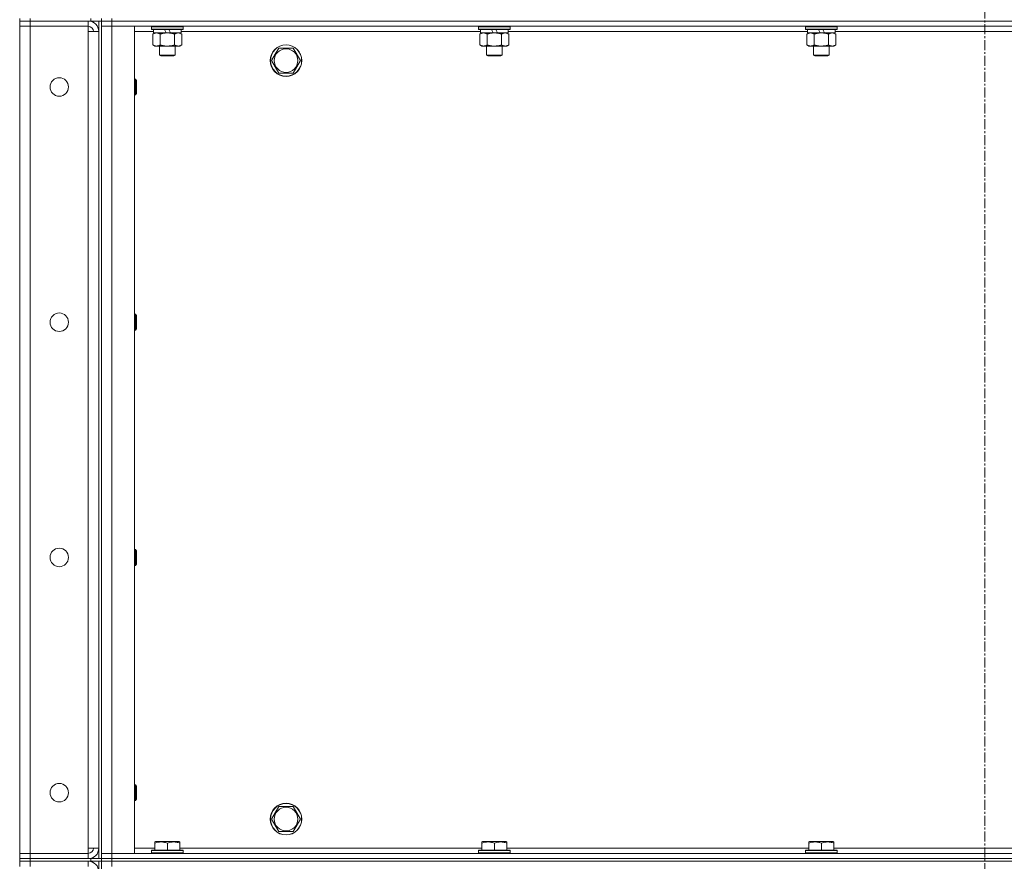
# Model space of a CAD drawing. Units: millimetres. Extents: x -25 to 21365, y -7 to 14850.
# Drawn here: x 9974 to 10721, y 9987 to 10625 of the extents above; entities that cross this region are included whole.
import ezdxf

# ---------------------------------------------------------------- set-up
doc = ezdxf.new("R2010")
doc.units = ezdxf.units.MM
doc.linetypes.add('K5LT_AXLED', pattern=[12, 7.5, -1.5, 1.5, -1.5])
doc.linetypes.add('K5LT_THIN', pattern=[0])
for name, color, linetype, true_color in [('OSI', 2, 'Continuous', 0xffff00), ('R', 1, 'Continuous', 0xff0000), ('WELDING', 7, 'Continuous', 0xffffff)]:
    doc.layers.add(name, color=color, linetype=linetype, true_color=true_color)

msp = doc.modelspace()

# ---------------------------------------------------------------- linework, layer by layer
at = {"layer": 'OSI', "color": 30, "linetype": 'K5LT_AXLED', "lineweight": 18, "true_color": 0xff8000}
msp.add_line((10706.4, 8550.29), (10706.4, 12508.29), dxfattribs=at)
at = {"layer": 'R', "color": 7, "linetype": 'K5LT_THIN', "lineweight": 18}
for p, q in [((9974.4, 10626.29), (9974.4, 10624.29)), ((9982.4, 10626.29), (9982.4, 10624.29)), ((10028.4, 10624.29), (10028.4, 10626.29)), ((10036.4, 10626.29), (10036.4, 10624.29)), ((10036.4, 10624.29), (10036.4, 10626.29)), ((10044.4, 10626.29), (10044.4, 10624.29)), ((9974.4, 10624.29), (9982.4, 10624.29)), ((9974.4, 10624.29), (9974.4, 10620.29)), ((9982.4, 10624.29), (9974.4, 10624.29)), ((9974.4, 9993.29), (9974.4, 10620.29)), ((9974.4, 10620.29), (9982.4, 10620.29)), ((9982.4, 10620.29), (9974.4, 10620.29)), ((10026.4, 10624.29), (9982.4, 10624.29)), ((9982.4, 10624.29), (9982.4, 10620.29)), ((10028.4, 10624.29), (9982.4, 10624.29)), ((9982.4, 10620.29), (10026.4, 10620.29)), ((9982.4, 10620.29), (9982.4, 9993.29)), ((10026.4, 10624.29), (10026.4, 10620.29)), ((10026.4, 10620.29), (10026.4, 10616.29)), ((10036.4, 10624.29), (10028.4, 10624.29)), ((10034.4, 10624.29), (10034.4, 9989.29)), ((10036.4, 10624.29), (10044.4, 10624.29)), ((10036.4, 10624.29), (10036.4, 9989.29)), ((10044.4, 10624.29), (10036.4, 10624.29)), ((10036.4, 10624.29), (10036.4, 10620.29)), ((10036.4, 10620.29), (10044.4, 10620.29)), ((10044.4, 10620.29), (10036.4, 10620.29)), ((10036.4, 9993.29), (10036.4, 10620.29)), ((11368.4, 10624.29), (10044.4, 10624.29)), ((10044.4, 10624.29), (10044.4, 10620.29)), ((10044.4, 10624.29), (11368.4, 10624.29)), ((11368.4, 10620.29), (10044.4, 10620.29)), ((10044.4, 10620.29), (10061.4, 10620.29)), ((10044.4, 10620.29), (10044.4, 9993.29)), ((10061.4, 10620.29), (10061.4, 9993.29)), ((10074.4, 10619.99), (10074.57, 10620.29)), ((10074.4, 10619.99), (10074.4, 10618.09)), ((10098.4, 10619.99), (10074.4, 10619.99)), ((10098.4, 10619.99), (10098.23, 10620.29)), ((10098.4, 10619.99), (10098.4, 10618.09)), ((10322.4, 10619.99), (10322.57, 10620.29)), ((10322.4, 10619.99), (10322.4, 10618.09)), ((10346.4, 10619.99), (10322.4, 10619.99)), ((10346.4, 10619.99), (10346.23, 10620.29)), ((10346.4, 10619.99), (10346.4, 10618.09)), ((10570.4, 10619.99), (10570.57, 10620.29)), ((10570.4, 10619.99), (10570.4, 10618.09)), ((10594.4, 10619.99), (10570.4, 10619.99)), ((10594.4, 10619.99), (10594.23, 10620.29)), ((10594.4, 10619.99), (10594.4, 10618.09)), ((10026.4, 10616.29), (10034.4, 10616.29)), ((10026.4, 9997.29), (10026.4, 10616.29)), ((10034.4, 10616.29), (10034.4, 9997.29)), ((10075.9, 10616.29), (10061.4, 10616.29)), ((10098.4, 10618.09), (10074.4, 10618.09)), ((10074.4, 10618.09), (10074.57, 10617.79)), ((10098.23, 10617.79), (10074.57, 10617.79)), ((10075.43, 10614.44), (10076.9, 10615.29)), ((10075.43, 10614.44), (10075.43, 10606.14)), ((10075.9, 10617.79), (10075.9, 10615.29)), ((10085.39, 10615.29), (10075.9, 10615.29)), ((10080.92, 10614.44), (10080.92, 10606.14)), ((10085.39, 10615.29), (10084.22, 10617.79)), ((10085.39, 10615.29), (10086.4, 10615.29)), ((10086.4, 10615.29), (10088.7, 10615.29)), ((10088.7, 10615.29), (10087.53, 10617.79)), ((10096.9, 10615.29), (10088.7, 10615.29)), ((10091.88, 10614.44), (10091.88, 10606.14)), ((10097.37, 10614.44), (10095.9, 10615.29)), ((10096.9, 10617.79), (10096.9, 10615.29)), ((10323.9, 10616.29), (10096.9, 10616.29)), ((10097.37, 10614.44), (10097.37, 10606.14)), ((10098.4, 10618.09), (10098.23, 10617.79)), ((10346.4, 10618.09), (10322.4, 10618.09)), ((10322.4, 10618.09), (10322.57, 10617.79)), ((10346.23, 10617.79), (10322.57, 10617.79)), ((10323.43, 10614.44), (10324.9, 10615.29)), ((10323.43, 10614.44), (10323.43, 10606.14)), ((10323.9, 10617.79), (10323.9, 10615.29)), ((10333.39, 10615.29), (10323.9, 10615.29)), ((10328.92, 10614.44), (10328.92, 10606.14)), ((10333.39, 10615.29), (10332.22, 10617.79)), ((10333.39, 10615.29), (10334.4, 10615.29)), ((10334.4, 10615.29), (10336.7, 10615.29)), ((10336.7, 10615.29), (10335.53, 10617.79)), ((10344.9, 10615.29), (10336.7, 10615.29)), ((10339.88, 10614.44), (10339.88, 10606.14)), ((10345.37, 10614.44), (10343.9, 10615.29)), ((10344.9, 10617.79), (10344.9, 10615.29)), ((10571.9, 10616.29), (10344.9, 10616.29)), ((10345.37, 10614.44), (10345.37, 10606.14)), ((10346.4, 10618.09), (10346.23, 10617.79)), ((10594.4, 10618.09), (10570.4, 10618.09)), ((10570.4, 10618.09), (10570.57, 10617.79)), ((10594.23, 10617.79), (10570.57, 10617.79)), ((10571.43, 10614.44), (10572.9, 10615.29)), ((10571.43, 10614.44), (10571.43, 10606.14)), ((10571.9, 10617.79), (10571.9, 10615.29)), ((10581.39, 10615.29), (10571.9, 10615.29)), ((10576.92, 10614.44), (10576.92, 10606.14)), ((10581.39, 10615.29), (10580.22, 10617.79)), ((10581.39, 10615.29), (10582.4, 10615.29)), ((10582.4, 10615.29), (10584.7, 10615.29)), ((10584.7, 10615.29), (10583.53, 10617.79)), ((10592.9, 10615.29), (10584.7, 10615.29)), ((10587.88, 10614.44), (10587.88, 10606.14)), ((10593.37, 10614.44), (10591.9, 10615.29)), ((10592.9, 10617.79), (10592.9, 10615.29)), ((10819.9, 10616.29), (10592.9, 10616.29)), ((10593.37, 10614.44), (10593.37, 10606.14)), ((10594.4, 10618.09), (10594.23, 10617.79)), ((10075.43, 10606.14), (10076.9, 10605.29)), ((10078.17, 10605.29), (10076.9, 10605.29)), ((10095.9, 10605.29), (10078.17, 10605.29)), ((10080.4, 10605.29), (10080.4, 10598.36)), ((10092.4, 10605.29), (10092.4, 10598.36)), ((10097.37, 10606.14), (10095.9, 10605.29)), ((10168.17, 10599.04), (10170.92, 10603.79)), ((10170.92, 10603.79), (10181.88, 10603.79)), ((10181.88, 10603.79), (10187.37, 10594.29)), ((10323.43, 10606.14), (10324.9, 10605.29)), ((10326.17, 10605.29), (10324.9, 10605.29)), ((10343.9, 10605.29), (10326.17, 10605.29)), ((10328.4, 10605.29), (10328.4, 10598.36)), ((10340.4, 10605.29), (10340.4, 10598.36)), ((10345.37, 10606.14), (10343.9, 10605.29)), ((10571.43, 10606.14), (10572.9, 10605.29)), ((10574.17, 10605.29), (10572.9, 10605.29)), ((10591.9, 10605.29), (10574.17, 10605.29)), ((10576.4, 10605.29), (10576.4, 10598.36)), ((10588.4, 10605.29), (10588.4, 10598.36)), ((10593.37, 10606.14), (10591.9, 10605.29)), ((10092.4, 10598.36), (10080.4, 10598.36)), ((10080.4, 10598.36), (10081.4, 10597.79)), ((10091.4, 10597.79), (10081.4, 10597.79)), ((10092.4, 10598.36), (10091.4, 10597.79)), ((10165.43, 10594.29), (10168.17, 10599.04)), ((10340.4, 10598.36), (10328.4, 10598.36)), ((10328.4, 10598.36), (10329.4, 10597.79)), ((10339.4, 10597.79), (10329.4, 10597.79)), ((10340.4, 10598.36), (10339.4, 10597.79)), ((10588.4, 10598.36), (10576.4, 10598.36)), ((10576.4, 10598.36), (10577.4, 10597.79)), ((10587.4, 10597.79), (10577.4, 10597.79)), ((10588.4, 10598.36), (10587.4, 10597.79)), ((10170.92, 10584.79), (10165.43, 10594.29)), ((10187.37, 10594.29), (10181.88, 10584.79)), ((10181.88, 10584.79), (10170.92, 10584.79)), ((10061.4, 10580.29), (10062.32, 10580.29)), ((10062.32, 10580.29), (10062.9, 10579.29)), ((10062.32, 10580.29), (10062.32, 10568.29)), ((10062.9, 10579.29), (10062.9, 10569.29)), ((10061.4, 10568.29), (10062.32, 10568.29)), ((10062.32, 10568.29), (10062.9, 10569.29)), ((10061.4, 10401.95), (10062.32, 10401.95)), ((10062.32, 10401.95), (10062.9, 10400.95)), ((10062.32, 10401.95), (10062.32, 10389.95)), ((10062.9, 10400.95), (10062.9, 10390.95)), ((10061.4, 10389.95), (10062.32, 10389.95)), ((10062.32, 10389.95), (10062.9, 10390.95)), ((10061.4, 10223.62), (10062.32, 10223.62)), ((10062.32, 10223.62), (10062.9, 10222.62)), ((10062.32, 10223.62), (10062.32, 10211.62)), ((10062.9, 10222.62), (10062.9, 10212.62)), ((10061.4, 10211.62), (10062.32, 10211.62)), ((10062.32, 10211.62), (10062.9, 10212.62)), ((10061.4, 10045.29), (10062.32, 10045.29)), ((10062.32, 10045.29), (10062.9, 10044.29)), ((10062.32, 10045.29), (10062.32, 10033.29)), ((10062.9, 10044.29), (10062.9, 10034.29)), ((10061.4, 10033.29), (10062.32, 10033.29)), ((10062.32, 10033.29), (10062.9, 10034.29)), ((10168.17, 10024.04), (10170.92, 10028.79)), ((10170.92, 10028.79), (10181.88, 10028.79)), ((10181.88, 10028.79), (10187.37, 10019.29)), ((10165.43, 10019.29), (10168.17, 10024.04)), ((10170.92, 10009.79), (10165.43, 10019.29)), ((10187.37, 10019.29), (10181.88, 10009.79)), ((10181.88, 10009.79), (10170.92, 10009.79)), ((10076.9, 10001.98), (10077.43, 10002.29)), ((10076.9, 10001.13), (10076.9, 10001.98)), ((10076.9, 10001.13), (10076.9, 9995.79)), ((10095.37, 10002.29), (10077.43, 10002.29)), ((10086.4, 10001.13), (10086.4, 9995.79)), ((10095.9, 10001.98), (10095.37, 10002.29)), ((10095.9, 10001.98), (10095.9, 10001.13)), ((10095.9, 10001.13), (10095.9, 9995.79)), ((10324.9, 10001.98), (10325.43, 10002.29)), ((10324.9, 10001.13), (10324.9, 10001.98)), ((10324.9, 10001.13), (10324.9, 9995.79)), ((10343.37, 10002.29), (10325.43, 10002.29)), ((10334.4, 10001.13), (10334.4, 9995.79)), ((10343.9, 10001.98), (10343.37, 10002.29)), ((10343.9, 10001.98), (10343.9, 10001.13)), ((10343.9, 10001.13), (10343.9, 9995.79)), ((10572.9, 10001.98), (10573.43, 10002.29)), ((10572.9, 10001.13), (10572.9, 10001.98)), ((10572.9, 10001.13), (10572.9, 9995.79)), ((10591.37, 10002.29), (10573.43, 10002.29)), ((10582.4, 10001.13), (10582.4, 9995.79)), ((10591.9, 10001.98), (10591.37, 10002.29)), ((10591.9, 10001.98), (10591.9, 10001.13)), ((10591.9, 10001.13), (10591.9, 9995.79)), ((9982.4, 9993.29), (9974.4, 9993.29)), ((9974.4, 9993.29), (9982.4, 9993.29)), ((9974.4, 9989.29), (9974.4, 9993.29)), ((10026.4, 9993.29), (9982.4, 9993.29)), ((9982.4, 9993.29), (10026.4, 9993.29)), ((9982.4, 9989.29), (9982.4, 9993.29)), ((10034.4, 9997.29), (10026.4, 9997.29)), ((10026.4, 9997.29), (10026.4, 9993.29)), ((10026.4, 9989.29), (10026.4, 9993.29)), ((10044.4, 9993.29), (10036.4, 9993.29)), ((10036.4, 9993.29), (10044.4, 9993.29)), ((10036.4, 9989.29), (10036.4, 9993.29)), ((10044.4, 9993.29), (11368.4, 9993.29)), ((10061.4, 9993.29), (10044.4, 9993.29)), ((10044.4, 9989.29), (10044.4, 9993.29)), ((10061.4, 9997.29), (10076.9, 9997.29)), ((10074.4, 9995.49), (10074.57, 9995.79)), ((10074.4, 9995.49), (10074.4, 9993.59)), ((10098.4, 9995.49), (10074.4, 9995.49)), ((10098.4, 9993.59), (10074.4, 9993.59)), ((10074.4, 9993.59), (10074.57, 9993.29)), ((10098.23, 9995.79), (10074.57, 9995.79)), ((10095.9, 9997.29), (10324.9, 9997.29)), ((10098.4, 9995.49), (10098.23, 9995.79)), ((10098.4, 9993.59), (10098.23, 9993.29)), ((10098.4, 9995.49), (10098.4, 9993.59)), ((10322.4, 9995.49), (10322.57, 9995.79)), ((10322.4, 9995.49), (10322.4, 9993.59)), ((10346.4, 9995.49), (10322.4, 9995.49)), ((10346.4, 9993.59), (10322.4, 9993.59)), ((10322.4, 9993.59), (10322.57, 9993.29)), ((10346.23, 9995.79), (10322.57, 9995.79)), ((10343.9, 9997.29), (10572.9, 9997.29)), ((10346.4, 9995.49), (10346.23, 9995.79)), ((10346.4, 9993.59), (10346.23, 9993.29)), ((10346.4, 9995.49), (10346.4, 9993.59)), ((10570.4, 9995.49), (10570.57, 9995.79)), ((10570.4, 9995.49), (10570.4, 9993.59)), ((10594.4, 9995.49), (10570.4, 9995.49)), ((10594.4, 9993.59), (10570.4, 9993.59)), ((10570.4, 9993.59), (10570.57, 9993.29)), ((10594.23, 9995.79), (10570.57, 9995.79)), ((10591.9, 9997.29), (10820.9, 9997.29)), ((10594.4, 9995.49), (10594.23, 9995.79)), ((10594.4, 9993.59), (10594.23, 9993.29)), ((10594.4, 9995.49), (10594.4, 9993.59)), ((9974.4, 9989.29), (9982.4, 9989.29)), ((9974.4, 9989.29), (9974.4, 9987.29)), ((9982.4, 9989.29), (9974.4, 9989.29)), ((9974.4, 9987.29), (9982.4, 9987.29)), ((9974.4, 9987.29), (9974.4, 9983.29)), ((9982.4, 9987.29), (9974.4, 9987.29)), ((10028.4, 9989.29), (9982.4, 9989.29)), ((9982.4, 9989.29), (10026.4, 9989.29)), ((9982.4, 9989.29), (9982.4, 9987.29)), ((10026.4, 9987.29), (9982.4, 9987.29)), ((10028.4, 9987.29), (9982.4, 9987.29)), ((9982.4, 9987.29), (9982.4, 9983.29)), ((10026.4, 9987.29), (10026.4, 9983.29)), ((10028.4, 9989.29), (10036.4, 9989.29)), ((10028.4, 9987.29), (10028.4, 9989.29)), ((10036.4, 9987.29), (10028.4, 9987.29)), ((10034.4, 9987.29), (10034.4, 9352.29)), ((10036.4, 9989.29), (10044.4, 9989.29)), ((10036.4, 9989.29), (10036.4, 9987.29)), ((10036.4, 9987.29), (10036.4, 9989.29)), ((10044.4, 9989.29), (10036.4, 9989.29)), ((10044.4, 9987.29), (10036.4, 9987.29)), ((10036.4, 9987.29), (10044.4, 9987.29)), ((10036.4, 9987.29), (10036.4, 9352.29)), ((10036.4, 9987.29), (10036.4, 9983.29)), ((10044.4, 9989.29), (11368.4, 9989.29)), ((10044.4, 9989.29), (11368.4, 9989.29)), ((10044.4, 9989.29), (10044.4, 9987.29)), ((10044.4, 9987.29), (11368.4, 9987.29)), ((11368.4, 9987.29), (10044.4, 9987.29)), ((10044.4, 9987.29), (10044.4, 9983.29))]:
    msp.add_line(p, q, dxfattribs=at)
for centre, radius in [((10176.4, 10594.29), 12), ((10176.4, 10594.29), 11.83), ((10176.4, 10594.29), 8.97), ((10004.4, 10574.29), 7), ((10004.4, 10395.95), 7), ((10004.4, 10217.62), 7), ((10004.4, 10039.29), 7), ((10176.4, 10019.29), 12), ((10176.4, 10019.29), 11.83), ((10176.4, 10019.29), 8.97)]:
    msp.add_circle(centre, radius, dxfattribs=at)
for centre, radius, start, end in [((10026.4, 10616.29), 8, 0, 90), ((10026.4, 10616.29), 4, 0, 90), ((10026.4, 9997.29), 8, 270, 0), ((10026.4, 9997.29), 4, 270, 0), ((10026.4, 9979.29), 8, 0, 90)]:
    msp.add_arc(centre, radius, start, end, dxfattribs=at)
at = {"layer": 'WELDING', "color": 7, "linetype": 'K5LT_THIN', "lineweight": 18}
for points, knots in [([(10078.17, 10615.29), (10077.99, 10615.29), (10077.67, 10615.27), (10077.18, 10615.18), (10076.66, 10615.03), (10076.06, 10614.78), (10075.63, 10614.56), (10075.43, 10614.44)], [0, 0, 0, 0, 1.597458, 2.676777, 4.235764, 6.182879, 8, 8, 8, 8]), ([(10080.92, 10614.44), (10080.58, 10614.63), (10080.09, 10614.88), (10079.45, 10615.1), (10079.04, 10615.2), (10078.61, 10615.27), (10078.33, 10615.29), (10078.17, 10615.29)], [0, 0, 0, 0, 3.005828, 4.318193, 5.5895, 6.632109, 8, 8, 8, 8]), ([(10086.4, 10615.29), (10086.22, 10615.29), (10085.85, 10615.28), (10085.3, 10615.25), (10084.75, 10615.21), (10084.26, 10615.15), (10083.9, 10615.1), (10083.67, 10615.07), (10083.5, 10615.04), (10083.32, 10615.01), (10083.15, 10614.98), (10082.98, 10614.94), (10082.79, 10614.9), (10082.57, 10614.86), (10082.25, 10614.79), (10081.94, 10614.71), (10081.62, 10614.63), (10081.39, 10614.57), (10081.15, 10614.51), (10080.99, 10614.46), (10080.92, 10614.44)], [0, 0, 0, 0, 0.426692, 0.853385, 1.280077, 1.70677, 1.976977, 2.112081, 2.247185, 2.382289, 2.517392, 2.652496, 2.7876, 2.975699, 3.163798, 3.539996, 3.728096, 3.916195, 4.104294, 4.292393, 4.292393, 4.292393, 4.292393]), ([(10091.88, 10614.44), (10091.82, 10614.46), (10091.7, 10614.49), (10091.52, 10614.54), (10091.33, 10614.59), (10091.09, 10614.66), (10090.78, 10614.73), (10090.44, 10614.81), (10090.13, 10614.88), (10089.85, 10614.94), (10089.62, 10614.98), (10089.44, 10615.01), (10089.23, 10615.05), (10088.94, 10615.1), (10088.58, 10615.15), (10088.21, 10615.19), (10087.73, 10615.24), (10087.24, 10615.27), (10086.76, 10615.28), (10086.52, 10615.29), (10086.4, 10615.29)], [0, 0, 0, 0, 0.14736, 0.294719, 0.442079, 0.589439, 0.884158, 1.178877, 1.396237, 1.613598, 1.830958, 1.939638, 2.048318, 2.328827, 2.609337, 2.889846, 3.170356, 3.731374, 4.011884, 4.292393, 4.292393, 4.292393, 4.292393]), ([(10094.63, 10615.29), (10094.5, 10615.29), (10094.25, 10615.28), (10093.88, 10615.23), (10093.52, 10615.14), (10093.05, 10615), (10092.51, 10614.78), (10092.09, 10614.56), (10091.88, 10614.44)], [0, 0, 0, 0, 1.192024, 2.404251, 3.60809, 4.765234, 6.955738, 9, 9, 9, 9]), ([(10097.37, 10614.44), (10097.08, 10614.6), (10096.65, 10614.83), (10096.08, 10615.04), (10095.7, 10615.15), (10095.34, 10615.23), (10094.98, 10615.28), (10094.75, 10615.29), (10094.63, 10615.29)], [0, 0, 0, 0, 2.905563, 4.375924, 5.511195, 6.679161, 7.850161, 9, 9, 9, 9]), ([(10326.17, 10615.29), (10325.99, 10615.29), (10325.67, 10615.27), (10325.18, 10615.18), (10324.66, 10615.03), (10324.06, 10614.78), (10323.63, 10614.56), (10323.43, 10614.44)], [0, 0, 0, 0, 1.597458, 2.676777, 4.235764, 6.182879, 8, 8, 8, 8]), ([(10328.92, 10614.44), (10328.58, 10614.63), (10328.09, 10614.88), (10327.45, 10615.1), (10327.04, 10615.2), (10326.61, 10615.27), (10326.33, 10615.29), (10326.17, 10615.29)], [0, 0, 0, 0, 3.005828, 4.318193, 5.5895, 6.632109, 8, 8, 8, 8]), ([(10334.4, 10615.29), (10334.22, 10615.29), (10333.85, 10615.28), (10333.3, 10615.25), (10332.75, 10615.21), (10332.26, 10615.15), (10331.9, 10615.1), (10331.67, 10615.07), (10331.5, 10615.04), (10331.32, 10615.01), (10331.15, 10614.98), (10330.98, 10614.94), (10330.79, 10614.9), (10330.57, 10614.86), (10330.25, 10614.79), (10329.94, 10614.71), (10329.62, 10614.63), (10329.39, 10614.57), (10329.15, 10614.51), (10328.99, 10614.46), (10328.92, 10614.44)], [0, 0, 0, 0, 0.426692, 0.853385, 1.280077, 1.70677, 1.976977, 2.112081, 2.247185, 2.382289, 2.517392, 2.652496, 2.7876, 2.975699, 3.163798, 3.539996, 3.728096, 3.916195, 4.104294, 4.292393, 4.292393, 4.292393, 4.292393]), ([(10339.88, 10614.44), (10339.82, 10614.46), (10339.7, 10614.49), (10339.52, 10614.54), (10339.33, 10614.59), (10339.09, 10614.66), (10338.78, 10614.73), (10338.44, 10614.81), (10338.13, 10614.88), (10337.85, 10614.94), (10337.62, 10614.98), (10337.44, 10615.01), (10337.23, 10615.05), (10336.94, 10615.1), (10336.58, 10615.15), (10336.21, 10615.19), (10335.73, 10615.24), (10335.24, 10615.27), (10334.76, 10615.28), (10334.52, 10615.29), (10334.4, 10615.29)], [0, 0, 0, 0, 0.14736, 0.294719, 0.442079, 0.589439, 0.884158, 1.178877, 1.396237, 1.613598, 1.830958, 1.939638, 2.048318, 2.328827, 2.609337, 2.889846, 3.170356, 3.731374, 4.011884, 4.292393, 4.292393, 4.292393, 4.292393]), ([(10342.63, 10615.29), (10342.5, 10615.29), (10342.25, 10615.28), (10341.88, 10615.23), (10341.52, 10615.14), (10341.05, 10615), (10340.51, 10614.78), (10340.09, 10614.56), (10339.88, 10614.44)], [0, 0, 0, 0, 1.192024, 2.404251, 3.60809, 4.765234, 6.955738, 9, 9, 9, 9]), ([(10345.37, 10614.44), (10345.08, 10614.6), (10344.65, 10614.83), (10344.08, 10615.04), (10343.7, 10615.15), (10343.34, 10615.23), (10342.98, 10615.28), (10342.75, 10615.29), (10342.63, 10615.29)], [0, 0, 0, 0, 2.905563, 4.375924, 5.511195, 6.679161, 7.850161, 9, 9, 9, 9]), ([(10574.17, 10615.29), (10573.99, 10615.29), (10573.67, 10615.27), (10573.18, 10615.18), (10572.66, 10615.03), (10572.06, 10614.78), (10571.63, 10614.56), (10571.43, 10614.44)], [0, 0, 0, 0, 1.597458, 2.676777, 4.235764, 6.182879, 8, 8, 8, 8]), ([(10576.92, 10614.44), (10576.58, 10614.63), (10576.09, 10614.88), (10575.45, 10615.1), (10575.04, 10615.2), (10574.61, 10615.27), (10574.33, 10615.29), (10574.17, 10615.29)], [0, 0, 0, 0, 3.005828, 4.318193, 5.5895, 6.632109, 8, 8, 8, 8]), ([(10582.4, 10615.29), (10582.22, 10615.29), (10581.85, 10615.28), (10581.3, 10615.25), (10580.75, 10615.21), (10580.26, 10615.15), (10579.9, 10615.1), (10579.67, 10615.07), (10579.5, 10615.04), (10579.32, 10615.01), (10579.15, 10614.98), (10578.98, 10614.94), (10578.79, 10614.9), (10578.57, 10614.86), (10578.25, 10614.79), (10577.94, 10614.71), (10577.62, 10614.63), (10577.39, 10614.57), (10577.15, 10614.51), (10576.99, 10614.46), (10576.92, 10614.44)], [0, 0, 0, 0, 0.426692, 0.853385, 1.280077, 1.70677, 1.976977, 2.112081, 2.247185, 2.382289, 2.517392, 2.652496, 2.7876, 2.975699, 3.163798, 3.539996, 3.728096, 3.916195, 4.104294, 4.292393, 4.292393, 4.292393, 4.292393]), ([(10587.88, 10614.44), (10587.82, 10614.46), (10587.7, 10614.49), (10587.52, 10614.54), (10587.33, 10614.59), (10587.09, 10614.66), (10586.78, 10614.73), (10586.44, 10614.81), (10586.13, 10614.88), (10585.85, 10614.94), (10585.62, 10614.98), (10585.44, 10615.01), (10585.23, 10615.05), (10584.94, 10615.1), (10584.58, 10615.15), (10584.21, 10615.19), (10583.73, 10615.24), (10583.24, 10615.27), (10582.76, 10615.28), (10582.52, 10615.29), (10582.4, 10615.29)], [0, 0, 0, 0, 0.14736, 0.294719, 0.442079, 0.589439, 0.884158, 1.178877, 1.396237, 1.613598, 1.830958, 1.939638, 2.048318, 2.328827, 2.609337, 2.889846, 3.170356, 3.731374, 4.011884, 4.292393, 4.292393, 4.292393, 4.292393]), ([(10590.63, 10615.29), (10590.5, 10615.29), (10590.25, 10615.28), (10589.88, 10615.23), (10589.52, 10615.14), (10589.05, 10615), (10588.51, 10614.78), (10588.09, 10614.56), (10587.88, 10614.44)], [0, 0, 0, 0, 1.192024, 2.404251, 3.60809, 4.765234, 6.955738, 9, 9, 9, 9]), ([(10593.37, 10614.44), (10593.08, 10614.6), (10592.65, 10614.83), (10592.08, 10615.04), (10591.7, 10615.15), (10591.34, 10615.23), (10590.98, 10615.28), (10590.75, 10615.29), (10590.63, 10615.29)], [0, 0, 0, 0, 2.905563, 4.375924, 5.511195, 6.679161, 7.850161, 9, 9, 9, 9]), ([(10075.43, 10606.14), (10075.68, 10605.99), (10076.11, 10605.77), (10076.72, 10605.53), (10077.25, 10605.38), (10077.73, 10605.3), (10078.04, 10605.29), (10078.17, 10605.29)], [0, 0, 0, 0, 2.217775, 3.830428, 5.353122, 6.821732, 8, 8, 8, 8]), ([(10078.17, 10605.29), (10078.35, 10605.29), (10078.71, 10605.31), (10079.15, 10605.4), (10079.65, 10605.54), (10080.21, 10605.75), (10080.68, 10606), (10080.92, 10606.14)], [0, 0, 0, 0, 1.523216, 3.057663, 3.814901, 5.878539, 8, 8, 8, 8]), ([(10080.92, 10606.14), (10081.01, 10606.11), (10081.19, 10606.06), (10081.47, 10605.98), (10081.74, 10605.91), (10082.3, 10605.77), (10083.07, 10605.61), (10084.04, 10605.45), (10084.77, 10605.36), (10085.31, 10605.32), (10085.68, 10605.3), (10085.98, 10605.29), (10086.22, 10605.29), (10086.46, 10605.29), (10086.76, 10605.29), (10087.12, 10605.3), (10087.49, 10605.32), (10087.97, 10605.36), (10088.57, 10605.42), (10089.49, 10605.56), (10090.38, 10605.74), (10091.14, 10605.93), (10091.56, 10606.04), (10091.78, 10606.11), (10091.88, 10606.14)], [0, 0, 0, 0, 0.360272, 0.720544, 1.080816, 1.441087, 2.882175, 4.029166, 5.176157, 5.634334, 6.092512, 6.546256, 6.773128, 7, 7.455961, 7.911922, 8.367882, 8.823843, 9.735765, 10.647686, 12.323843, 13.161922, 13.580961, 14, 14, 14, 14]), ([(10091.88, 10606.14), (10092.21, 10605.95), (10092.68, 10605.71), (10093.25, 10605.51), (10093.6, 10605.41), (10093.9, 10605.35), (10094.24, 10605.3), (10094.6, 10605.28), (10094.95, 10605.3), (10095.26, 10605.33), (10095.6, 10605.4), (10096.04, 10605.52), (10096.65, 10605.75), (10097.11, 10605.99), (10097.37, 10606.14)], [0, 0, 0, 0, 2.72415, 3.912285, 4.716446, 5.530362, 6.353984, 7.500189, 8.40607, 9.211142, 9.998759, 11.128707, 12.847273, 15, 15, 15, 15]), ([(10323.43, 10606.14), (10323.68, 10605.99), (10324.11, 10605.77), (10324.72, 10605.53), (10325.25, 10605.38), (10325.73, 10605.3), (10326.04, 10605.29), (10326.17, 10605.29)], [0, 0, 0, 0, 2.217775, 3.830428, 5.353122, 6.821732, 8, 8, 8, 8]), ([(10326.17, 10605.29), (10326.35, 10605.29), (10326.71, 10605.31), (10327.15, 10605.4), (10327.65, 10605.54), (10328.21, 10605.75), (10328.68, 10606), (10328.92, 10606.14)], [0, 0, 0, 0, 1.523216, 3.057663, 3.814901, 5.878539, 8, 8, 8, 8]), ([(10328.92, 10606.14), (10329.01, 10606.11), (10329.19, 10606.06), (10329.47, 10605.98), (10329.74, 10605.91), (10330.3, 10605.77), (10331.07, 10605.61), (10332.04, 10605.45), (10332.77, 10605.36), (10333.31, 10605.32), (10333.68, 10605.3), (10333.98, 10605.29), (10334.22, 10605.29), (10334.46, 10605.29), (10334.76, 10605.29), (10335.12, 10605.3), (10335.49, 10605.32), (10335.97, 10605.36), (10336.57, 10605.42), (10337.49, 10605.56), (10338.38, 10605.74), (10339.14, 10605.93), (10339.56, 10606.04), (10339.78, 10606.11), (10339.88, 10606.14)], [0, 0, 0, 0, 0.360272, 0.720544, 1.080816, 1.441087, 2.882175, 4.029166, 5.176157, 5.634334, 6.092512, 6.546256, 6.773128, 7, 7.455961, 7.911922, 8.367882, 8.823843, 9.735765, 10.647686, 12.323843, 13.161922, 13.580961, 14, 14, 14, 14]), ([(10339.88, 10606.14), (10340.21, 10605.95), (10340.68, 10605.71), (10341.25, 10605.51), (10341.6, 10605.41), (10341.9, 10605.35), (10342.24, 10605.3), (10342.6, 10605.28), (10342.95, 10605.3), (10343.26, 10605.33), (10343.6, 10605.4), (10344.04, 10605.52), (10344.65, 10605.75), (10345.11, 10605.99), (10345.37, 10606.14)], [0, 0, 0, 0, 2.72415, 3.912285, 4.716446, 5.530362, 6.353984, 7.500189, 8.40607, 9.211142, 9.998759, 11.128707, 12.847273, 15, 15, 15, 15]), ([(10571.43, 10606.14), (10571.68, 10605.99), (10572.11, 10605.77), (10572.72, 10605.53), (10573.25, 10605.38), (10573.73, 10605.3), (10574.04, 10605.29), (10574.17, 10605.29)], [0, 0, 0, 0, 2.217775, 3.830428, 5.353122, 6.821732, 8, 8, 8, 8]), ([(10574.17, 10605.29), (10574.35, 10605.29), (10574.71, 10605.31), (10575.15, 10605.4), (10575.65, 10605.54), (10576.21, 10605.75), (10576.68, 10606), (10576.92, 10606.14)], [0, 0, 0, 0, 1.523216, 3.057663, 3.814901, 5.878539, 8, 8, 8, 8]), ([(10576.92, 10606.14), (10577.01, 10606.11), (10577.19, 10606.06), (10577.47, 10605.98), (10577.74, 10605.91), (10578.3, 10605.77), (10579.07, 10605.61), (10580.04, 10605.45), (10580.77, 10605.36), (10581.31, 10605.32), (10581.68, 10605.3), (10581.98, 10605.29), (10582.22, 10605.29), (10582.46, 10605.29), (10582.76, 10605.29), (10583.12, 10605.3), (10583.49, 10605.32), (10583.97, 10605.36), (10584.57, 10605.42), (10585.49, 10605.56), (10586.38, 10605.74), (10587.14, 10605.93), (10587.56, 10606.04), (10587.78, 10606.11), (10587.88, 10606.14)], [0, 0, 0, 0, 0.360272, 0.720544, 1.080816, 1.441087, 2.882175, 4.029166, 5.176157, 5.634334, 6.092512, 6.546256, 6.773128, 7, 7.455961, 7.911922, 8.367882, 8.823843, 9.735765, 10.647686, 12.323843, 13.161922, 13.580961, 14, 14, 14, 14]), ([(10587.88, 10606.14), (10588.21, 10605.95), (10588.68, 10605.71), (10589.25, 10605.51), (10589.6, 10605.41), (10589.9, 10605.35), (10590.24, 10605.3), (10590.6, 10605.28), (10590.95, 10605.3), (10591.26, 10605.33), (10591.6, 10605.4), (10592.04, 10605.52), (10592.65, 10605.75), (10593.11, 10605.99), (10593.37, 10606.14)], [0, 0, 0, 0, 2.72415, 3.912285, 4.716446, 5.530362, 6.353984, 7.500189, 8.40607, 9.211142, 9.998759, 11.128707, 12.847273, 15, 15, 15, 15]), ([(10086.4, 10001.13), (10085.97, 10001.28), (10085.4, 10001.45), (10084.7, 10001.62), (10084.29, 10001.71), (10083.83, 10001.8), (10083.36, 10001.87), (10082.86, 10001.93), (10082.3, 10001.97), (10081.68, 10001.99), (10081.16, 10001.98), (10080.7, 10001.95), (10080.17, 10001.9), (10079.41, 10001.79), (10078.28, 10001.56), (10077.43, 10001.31), (10076.9, 10001.13)], [0, 0, 0, 0, 2.392038, 3.094773, 3.749673, 4.638938, 5.533553, 6.273967, 7.269403, 8.499731, 9.554906, 10.026159, 10.962726, 12.336972, 14.092661, 17, 17, 17, 17]), ([(10095.9, 10001.13), (10095.47, 10001.28), (10094.9, 10001.45), (10094.2, 10001.62), (10093.79, 10001.71), (10093.33, 10001.8), (10092.86, 10001.87), (10092.36, 10001.93), (10091.8, 10001.97), (10091.18, 10001.99), (10090.66, 10001.98), (10090.2, 10001.95), (10089.67, 10001.9), (10088.91, 10001.79), (10087.78, 10001.56), (10086.93, 10001.31), (10086.4, 10001.13)], [0, 0, 0, 0, 2.392038, 3.094773, 3.749673, 4.638938, 5.533553, 6.273967, 7.269403, 8.499731, 9.554906, 10.026159, 10.962726, 12.336972, 14.092661, 17, 17, 17, 17]), ([(10334.4, 10001.13), (10333.97, 10001.28), (10333.4, 10001.45), (10332.7, 10001.62), (10332.29, 10001.71), (10331.83, 10001.8), (10331.36, 10001.87), (10330.86, 10001.93), (10330.3, 10001.97), (10329.68, 10001.99), (10329.16, 10001.98), (10328.7, 10001.95), (10328.17, 10001.9), (10327.41, 10001.79), (10326.28, 10001.56), (10325.43, 10001.31), (10324.9, 10001.13)], [0, 0, 0, 0, 2.392038, 3.094773, 3.749673, 4.638938, 5.533553, 6.273967, 7.269403, 8.499731, 9.554906, 10.026159, 10.962726, 12.336972, 14.092661, 17, 17, 17, 17]), ([(10343.9, 10001.13), (10343.47, 10001.28), (10342.9, 10001.45), (10342.2, 10001.62), (10341.79, 10001.71), (10341.33, 10001.8), (10340.86, 10001.87), (10340.36, 10001.93), (10339.8, 10001.97), (10339.18, 10001.99), (10338.66, 10001.98), (10338.2, 10001.95), (10337.67, 10001.9), (10336.91, 10001.79), (10335.78, 10001.56), (10334.93, 10001.31), (10334.4, 10001.13)], [0, 0, 0, 0, 2.392038, 3.094773, 3.749673, 4.638938, 5.533553, 6.273967, 7.269403, 8.499731, 9.554906, 10.026159, 10.962726, 12.336972, 14.092661, 17, 17, 17, 17]), ([(10582.4, 10001.13), (10581.97, 10001.28), (10581.4, 10001.45), (10580.7, 10001.62), (10580.29, 10001.71), (10579.83, 10001.8), (10579.36, 10001.87), (10578.86, 10001.93), (10578.3, 10001.97), (10577.68, 10001.99), (10577.16, 10001.98), (10576.7, 10001.95), (10576.17, 10001.9), (10575.41, 10001.79), (10574.28, 10001.56), (10573.43, 10001.31), (10572.9, 10001.13)], [0, 0, 0, 0, 2.392038, 3.094773, 3.749673, 4.638938, 5.533553, 6.273967, 7.269403, 8.499731, 9.554906, 10.026159, 10.962726, 12.336972, 14.092661, 17, 17, 17, 17]), ([(10591.9, 10001.13), (10591.47, 10001.28), (10590.9, 10001.45), (10590.2, 10001.62), (10589.79, 10001.71), (10589.33, 10001.8), (10588.86, 10001.87), (10588.36, 10001.93), (10587.8, 10001.97), (10587.18, 10001.99), (10586.66, 10001.98), (10586.2, 10001.95), (10585.67, 10001.9), (10584.91, 10001.79), (10583.78, 10001.56), (10582.93, 10001.31), (10582.4, 10001.13)], [0, 0, 0, 0, 2.392038, 3.094773, 3.749673, 4.638938, 5.533553, 6.273967, 7.269403, 8.499731, 9.554906, 10.026159, 10.962726, 12.336972, 14.092661, 17, 17, 17, 17])]:
    msp.add_open_spline(points, degree=3, knots=knots, dxfattribs=at)

doc.saveas('drawing.dxf')
